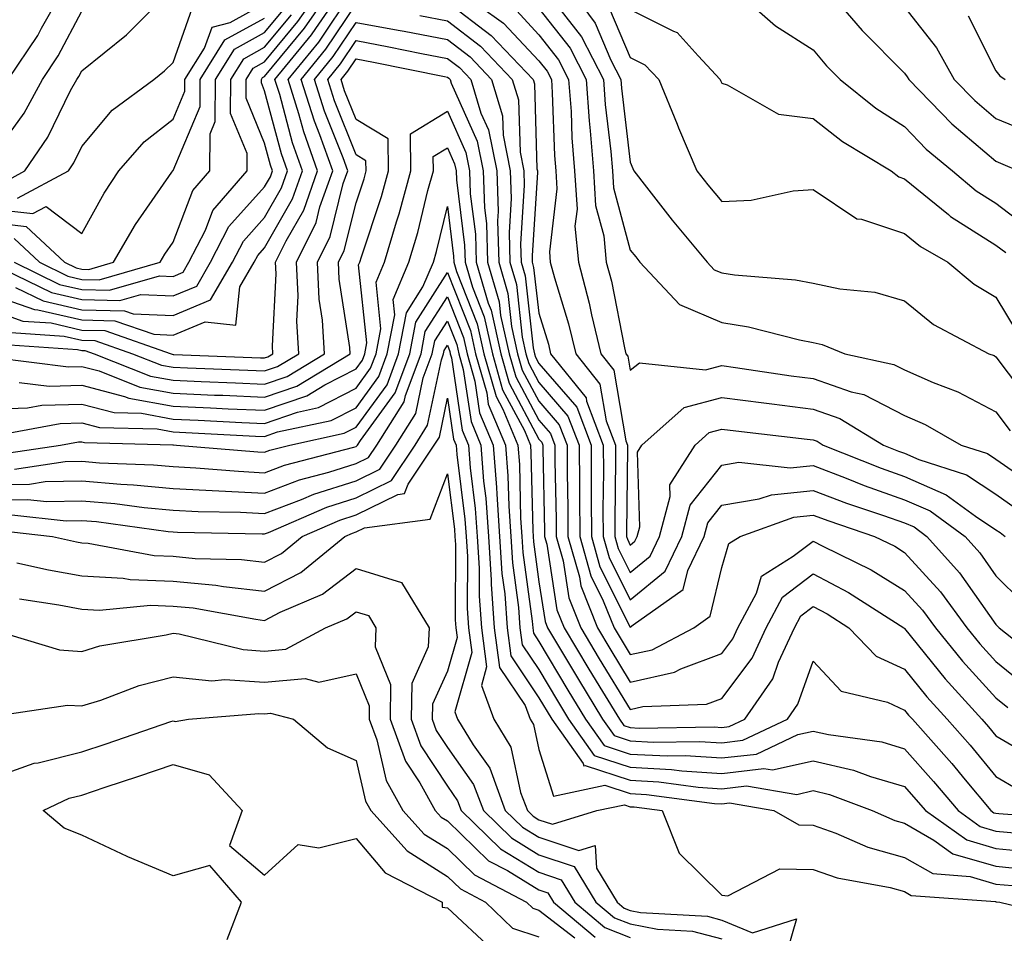
# Model space of a CAD drawing. Units: inches. Extents: x 1039763 to 1042403, y 7202858 to 7205498.
# Drawn here: x 1041231 to 1041339, y 7204958 to 7205058 of the extents above; entities that cross this region are included whole.
import ezdxf

# ---------------------------------------------------------------- set-up
doc = ezdxf.new("R2010")
doc.units = ezdxf.units.IN
doc.header["$MEASUREMENT"] = 0
doc.layers.add('Contour_10397202', color=7, linetype='Continuous', true_color=0x7c8741)

msp = doc.modelspace()

# ---------------------------------------------------------------- linework, layer by layer
at = {"layer": 'Contour_10397202'}
for points in [[(1041228.05, 7205028.44, 2956), (1041232.87, 7205026.74, 2956), (1041233.25, 7205026.72, 2956), (1041238.05, 7205025.61, 2956), (1041241.66, 7205025.53, 2956), (1041245.92, 7205024.05, 2956), (1041248.05, 7205023.95, 2956), (1041251.55, 7205025.42, 2956), (1041254.92, 7205025.05, 2956), (1041255.35, 7205029.22, 2956), (1041256.92, 7205031.92, 2956), (1041257.31, 7205032.66, 2956), (1041258.05, 7205033.5, 2956), (1041261.12, 7205038.85, 2956), (1041262.21, 7205041.92, 2956), (1041261.12, 7205044.99, 2956), (1041259.71, 7205050.26, 2956), (1041259.18, 7205051.92, 2956), (1041263.17, 7205056.8, 2956), (1041263.64, 7205057.51, 2956), (1041266.68, 7205061.92, 2956)], [(1041228.19, 7205031.78, 2958), (1041234.73, 7205028.6, 2958), (1041238.05, 7205027.84, 2958), (1041242.23, 7205027.74, 2958), (1041244.51, 7205028.38, 2958), (1041248.05, 7205028.23, 2958), (1041250.65, 7205029.32, 2958), (1041252.15, 7205031.92, 2958), (1041254.14, 7205035.83, 2958), (1041258.05, 7205040.16, 2958), (1041258.69, 7205041.28, 2958), (1041258.93, 7205041.92, 2958), (1041258.69, 7205042.56, 2958), (1041258.05, 7205044.95, 2958), (1041256.02, 7205049.89, 2958), (1041256.02, 7205051.92, 2958), (1041256.8, 7205053.17, 2958), (1041258.05, 7205053.85, 2958), (1041261.7, 7205058.27, 2958), (1041264.24, 7205061.92, 2958)], [(1041229.38, 7205040.59, 2964), (1041231.82, 7205041.92, 2964), (1041234.36, 7205045.61, 2964), (1041236.84, 7205050.71, 2964), (1041237.5, 7205051.92, 2964), (1041237.72, 7205052.25, 2964), (1041238.05, 7205052.88, 2964), (1041242.95, 7205056.82, 2964), (1041243.07, 7205056.9, 2964), (1041248.05, 7205061.9, 2964)], [(1041230, 7205051.92, 2966), (1041233.25, 7205056.72, 2966), (1041233.66, 7205057.53, 2966), (1041236.14, 7205061.92, 2966)], [(1041230.8, 7205029.17, 2957), (1041233.83, 7205027.7, 2957), (1041238.05, 7205026.72, 2957), (1041242.74, 7205026.61, 2957), (1041243.69, 7205026.28, 2957), (1041248.05, 7205026.08, 2957), (1041252.15, 7205027.82, 2957), (1041254.53, 7205031.92, 2957), (1041255.73, 7205034.24, 2957), (1041258.05, 7205036.82, 2957), (1041259.91, 7205040.06, 2957), (1041260.57, 7205041.92, 2957), (1041259.91, 7205043.78, 2957), (1041258.05, 7205050.69, 2957), (1041257.7, 7205051.57, 2957), (1041257.7, 7205051.92, 2957), (1041257.84, 7205052.13, 2957), (1041258.05, 7205052.25, 2957), (1041262.42, 7205057.55, 2957), (1041265.45, 7205061.92, 2957)], [(1041278.87, 7205061.92, 2956), (1041284.2, 7205058.07, 2956), (1041288.05, 7205053.97, 2956), (1041288.95, 7205052.82, 2956), (1041289.42, 7205051.92, 2956), (1041289.51, 7205050.46, 2956), (1041289.75, 7205043.62, 2956), (1041289.89, 7205041.92, 2956), (1041290.02, 7205039.95, 2956), (1041289.2, 7205033.07, 2956), (1041289.3, 7205031.92, 2956), (1041289.77, 7205030.2, 2956), (1041291.31, 7205025.18, 2956), (1041292.09, 7205021.92, 2956), (1041294.73, 7205018.6, 2956), (1041295.41, 7205014.56, 2956), (1041296.43, 7205011.92, 2956), (1041296.45, 7205010.32, 2956), (1041296.35, 7205003.62, 2956), (1041296.37, 7205001.92, 2956), (1041296.74, 7205000.61, 2956), (1041298.05, 7204997.97, 2956), (1041300.22, 7204999.75, 2956), (1041301.25, 7205001.92, 2956), (1041302.42, 7205006.3, 2956), (1041302.39, 7205007.58, 2956), (1041305.14, 7205011.92, 2956), (1041306.68, 7205013.29, 2956), (1041308.05, 7205013.66, 2956), (1041309.59, 7205013.46, 2956), (1041317.39, 7205012.58, 2956), (1041318.05, 7205012.49, 2956), (1041318.48, 7205012.35, 2956), (1041319.16, 7205011.92, 2956), (1041325.51, 7205009.38, 2956), (1041328.05, 7205008.48, 2956), (1041332.62, 7205006.49, 2956), (1041335.82, 7205004.15, 2956), (1041338.05, 7205002.66, 2956), (1041338.5, 7205002.37, 2956), (1041339.07, 7205001.92, 2956)], [(1041291.39, 7205061.92, 2960), (1041294.2, 7205058.07, 2960), (1041295.94, 7205054.03, 2960), (1041297.01, 7205051.92, 2960), (1041297.09, 7205050.96, 2960), (1041298.05, 7205042.86, 2960), (1041298.32, 7205042.19, 2960), (1041298.44, 7205041.92, 2960), (1041299.83, 7205040.14, 2960), (1041302.64, 7205036.51, 2960), (1041306.47, 7205031.92, 2960), (1041307.23, 7205031.1, 2960), (1041308.05, 7205030.75, 2960), (1041309.44, 7205030.53, 2960), (1041316.14, 7205030.01, 2960), (1041318.05, 7205029.63, 2960), (1041320.96, 7205029.01, 2960), (1041324.79, 7205028.66, 2960), (1041328.05, 7205027.7, 2960), (1041331.23, 7205025.1, 2960), (1041337.27, 7205021.92, 2960), (1041337.84, 7205021.71, 2960), (1041338.05, 7205021.59, 2960), (1041342.19, 7205016.06, 2960)], [(1041309.28, 7205061.92, 2963), (1041313.93, 7205057.8, 2963), (1041318.05, 7205055.16, 2963), (1041319.53, 7205053.4, 2963), (1041321, 7205051.92, 2963), (1041324.92, 7205048.8, 2963), (1041328.05, 7205046.78, 2963), (1041330.43, 7205044.3, 2963), (1041333.3, 7205041.92, 2963), (1041335.88, 7205039.75, 2963), (1041338.05, 7205038.38, 2963), (1041341.72, 7205035.59, 2963)], [(1041319.44, 7205061.92, 2964), (1041323.4, 7205057.27, 2964), (1041328.05, 7205052.6, 2964), (1041328.34, 7205052.21, 2964), (1041328.52, 7205051.92, 2964), (1041333.21, 7205047.08, 2964), (1041338.05, 7205042.97, 2964), (1041338.79, 7205042.66, 2964), (1041340.51, 7205041.92, 2964)], [(1041228.05, 7205026.74, 2955), (1041231.62, 7205025.49, 2955), (1041234.69, 7205025.28, 2955), (1041238.05, 7205024.5, 2955), (1041240.57, 7205024.44, 2955), (1041247.82, 7205021.92, 2955), (1041248.05, 7205021.84, 2955), (1041248.13, 7205021.84, 2955), (1041257.6, 7205021.47, 2955), (1041258.05, 7205021.45, 2955), (1041258.4, 7205021.57, 2955), (1041258.97, 7205021.92, 2955), (1041258.91, 7205022.78, 2955), (1041259.32, 7205030.65, 2955), (1041259.26, 7205031.92, 2955), (1041260.41, 7205034.28, 2955), (1041262.35, 7205037.62, 2955), (1041263.85, 7205041.92, 2955), (1041262.33, 7205046.2, 2955), (1041261.8, 7205048.17, 2955), (1041260.63, 7205051.92, 2955), (1041263.97, 7205056, 2955), (1041267.58, 7205061.45, 2955)], [(1041228.05, 7205037.78, 2962), (1041232.72, 7205037.25, 2962), (1041234.16, 7205038.03, 2962), (1041238.05, 7205035.08, 2962), (1041240.49, 7205039.48, 2962), (1041242.11, 7205041.92, 2962), (1041244.87, 7205045.1, 2962), (1041248.05, 7205047.58, 2962), (1041249.34, 7205050.63, 2962), (1041249.34, 7205051.92, 2962), (1041251.49, 7205055.36, 2962), (1041252.31, 7205057.66, 2962), (1041254.3, 7205058.17, 2962), (1041258.05, 7205060.24, 2962)], [(1041230.35, 7205024.22, 2954), (1041236.14, 7205023.83, 2954), (1041238.05, 7205023.38, 2954), (1041239.48, 7205023.35, 2954), (1041243.62, 7205021.92, 2954), (1041246.78, 7205020.65, 2954), (1041248.05, 7205020.44, 2954), (1041249.61, 7205020.36, 2954), (1041256.23, 7205020.1, 2954), (1041258.05, 7205020.03, 2954), (1041259.46, 7205020.51, 2954), (1041261.78, 7205021.92, 2954), (1041261.59, 7205025.46, 2954), (1041261.72, 7205028.25, 2954), (1041261.55, 7205031.92, 2954), (1041263.69, 7205036.28, 2954), (1041264.1, 7205037.97, 2954), (1041265.51, 7205041.92, 2954), (1041264.09, 7205045.88, 2954), (1041263.5, 7205047.37, 2954), (1041262.07, 7205051.92, 2954), (1041264.75, 7205055.22, 2954), (1041268.05, 7205060.16, 2954)], [(1041230.65, 7205034.52, 2960), (1041233.42, 7205031.92, 2960), (1041236.53, 7205030.4, 2960), (1041238.05, 7205030.05, 2960), (1041239.96, 7205030.01, 2960), (1041246.62, 7205031.92, 2960), (1041247.15, 7205032.82, 2960), (1041248.05, 7205034.11, 2960), (1041250.2, 7205039.77, 2960), (1041252.07, 7205041.92, 2960), (1041252.11, 7205045.98, 2960), (1041252.66, 7205047.31, 2960), (1041252.68, 7205051.92, 2960), (1041254.75, 7205055.22, 2960), (1041258.05, 7205057.06, 2960), (1041260.26, 7205059.71, 2960)], [(1041231.04, 7205038.93, 2963), (1041236.59, 7205041.92, 2963), (1041237.17, 7205042.8, 2963), (1041238.05, 7205044.58, 2963), (1041241.39, 7205048.58, 2963), (1041245.92, 7205051.92, 2963), (1041247.11, 7205052.86, 2963), (1041248.05, 7205053.78, 2963), (1041250.18, 7205059.79, 2963)], [(1041278.05, 7205060.38, 2955), (1041282.85, 7205056.72, 2955), (1041287.41, 7205051.92, 2955), (1041287.56, 7205051.43, 2955), (1041287.84, 7205042.13, 2955), (1041287.89, 7205041.92, 2955), (1041287.89, 7205041.76, 2955), (1041287.31, 7205032.66, 2955), (1041287.33, 7205031.92, 2955), (1041287.48, 7205031.35, 2955), (1041288.05, 7205026.35, 2955), (1041289.09, 7205022.96, 2955), (1041289.34, 7205021.92, 2955), (1041293.21, 7205017.08, 2955), (1041293.26, 7205016.71, 2955), (1041295.1, 7205011.92, 2955), (1041295.12, 7205008.99, 2955), (1041295.06, 7205004.91, 2955), (1041295.08, 7205001.92, 2955), (1041295.73, 7204999.6, 2955), (1041298.05, 7204994.99, 2955), (1041301.86, 7204998.11, 2955), (1041303.69, 7205001.92, 2955), (1041304.61, 7205005.36, 2955), (1041308.05, 7205009.73, 2955), (1041309.92, 7205010.05, 2955), (1041315.55, 7205009.42, 2955), (1041318.05, 7205009.67, 2955), (1041321.68, 7205008.29, 2955), (1041323.64, 7205007.51, 2955), (1041328.05, 7205005.94, 2955), (1041330.84, 7205004.71, 2955), (1041334.67, 7205001.92, 2955), (1041336.27, 7205000.14, 2955), (1041338.05, 7204997.62, 2955), (1041340.9, 7204994.77, 2955)], [(1041288.05, 7205059.69, 2958), (1041291.47, 7205055.34, 2958), (1041293.23, 7205051.92, 2958), (1041293.54, 7205047.41, 2958), (1041293.67, 7205046.3, 2958), (1041294.03, 7205041.92, 2958), (1041294.26, 7205038.13, 2958), (1041295.16, 7205034.81, 2958), (1041295.43, 7205031.92, 2958), (1041295.98, 7205029.85, 2958), (1041297.42, 7205022.55, 2958), (1041297.58, 7205021.92, 2958), (1041297.78, 7205021.65, 2958), (1041298.05, 7205020.1, 2958), (1041299.07, 7205020.9, 2958), (1041306.27, 7205020.14, 2958), (1041308.05, 7205020.61, 2958), (1041309.55, 7205020.42, 2958), (1041315.63, 7205019.5, 2958), (1041318.05, 7205019.21, 2958), (1041322.21, 7205017.76, 2958), (1041323.58, 7205017.45, 2958), (1041328.05, 7205015.16, 2958), (1041330.3, 7205014.17, 2958), (1041334.24, 7205011.92, 2958), (1041337.11, 7205010.98, 2958), (1041338.05, 7205010.38, 2958), (1041343.03, 7205006.9, 2958)], [(1041328.05, 7205059.85, 2965), (1041331.53, 7205055.4, 2965), (1041333.48, 7205051.92, 2965), (1041335.75, 7205049.62, 2965), (1041338.05, 7205047.64, 2965), (1041342.11, 7205045.98, 2965)], [(1041228.05, 7205043.13, 2965), (1041231.74, 7205048.23, 2965), (1041233.75, 7205051.92, 2965), (1041235.47, 7205054.5, 2965), (1041238.05, 7205059.4, 2965)], [(1041228.05, 7205036.3, 2961), (1041231.98, 7205035.85, 2961), (1041236.17, 7205031.92, 2961), (1041237.44, 7205031.31, 2961), (1041238.05, 7205031.16, 2961), (1041238.83, 7205031.14, 2961), (1041241.53, 7205031.92, 2961), (1041243.93, 7205036.04, 2961), (1041247.91, 7205041.78, 2961), (1041248.01, 7205041.92, 2961), (1041248.05, 7205041.96, 2961), (1041251, 7205048.97, 2961), (1041251, 7205051.92, 2961), (1041253.71, 7205056.26, 2961), (1041258.05, 7205058.64, 2961)], [(1041230.67, 7205031.92, 2959), (1041235.63, 7205029.5, 2959), (1041238.05, 7205028.95, 2959), (1041241.1, 7205028.87, 2959), (1041246.57, 7205030.44, 2959), (1041248.05, 7205030.38, 2959), (1041249.14, 7205030.83, 2959), (1041249.77, 7205031.92, 2959), (1041251.57, 7205035.44, 2959), (1041252.39, 7205037.58, 2959), (1041256.14, 7205041.92, 2959), (1041256.16, 7205043.81, 2959), (1041254.34, 7205048.21, 2959), (1041254.36, 7205051.92, 2959), (1041255.78, 7205054.19, 2959), (1041258.05, 7205055.46, 2959), (1041260.98, 7205058.99, 2959)], [(1041275.04, 7205058.91, 2954), (1041278.05, 7205058.33, 2954), (1041281.68, 7205055.55, 2954), (1041285.14, 7205051.92, 2954), (1041285.82, 7205049.69, 2954), (1041286, 7205043.97, 2954), (1041286.41, 7205041.92, 2954), (1041286.45, 7205040.32, 2954), (1041286.04, 7205033.93, 2954), (1041286.1, 7205031.92, 2954), (1041286.55, 7205030.42, 2954), (1041287.42, 7205022.55, 2954), (1041287.56, 7205021.92, 2954), (1041287.68, 7205021.55, 2954), (1041288.05, 7205020.83, 2954), (1041292.19, 7205016.06, 2954), (1041293.77, 7205011.92, 2954), (1041293.79, 7205007.66, 2954), (1041293.79, 7205006.18, 2954), (1041293.81, 7205001.92, 2954), (1041294.73, 7204998.6, 2954), (1041298.05, 7204991.98, 2954), (1041298.38, 7204992.25, 2954), (1041303.85, 7204996.12, 2954), (1041304.34, 7204998.21, 2954), (1041306.14, 7205001.92, 2954), (1041306.55, 7205003.42, 2954), (1041308.05, 7205005.34, 2954), (1041312.15, 7205006.02, 2954), (1041313.48, 7205006.49, 2954), (1041318.05, 7205006.96, 2954), (1041321.7, 7205005.57, 2954), (1041325.76, 7205004.21, 2954), (1041328.05, 7205003.4, 2954), (1041329.09, 7205002.96, 2954), (1041330.47, 7205001.92, 2954), (1041334.07, 7204997.94, 2954), (1041338.05, 7204992.27, 2954), (1041338.4, 7204991.92, 2954), (1041343.79, 7204987.66, 2954)], [(1041285.59, 7205059.46, 2957), (1041288.05, 7205056.82, 2957), (1041290.2, 7205054.07, 2957), (1041291.31, 7205051.92, 2957), (1041291.57, 7205048.4, 2957), (1041291.66, 7205045.53, 2957), (1041291.96, 7205041.92, 2957), (1041292.23, 7205037.74, 2957), (1041292, 7205035.87, 2957), (1041292.37, 7205031.92, 2957), (1041293.56, 7205027.43, 2957), (1041293.81, 7205026.16, 2957), (1041294.83, 7205021.92, 2957), (1041296.25, 7205020.12, 2957), (1041297.58, 7205012.39, 2957), (1041297.76, 7205011.92, 2957), (1041297.76, 7205011.63, 2957), (1041297.64, 7205002.33, 2957), (1041297.64, 7205001.92, 2957), (1041297.74, 7205001.61, 2957), (1041298.05, 7205000.98, 2957), (1041298.56, 7205001.41, 2957), (1041298.81, 7205001.92, 2957), (1041299.1, 7205002.97, 2957), (1041298.83, 7205011.14, 2957), (1041299.32, 7205011.92, 2957), (1041303.93, 7205016.04, 2957), (1041308.05, 7205017.13, 2957), (1041312.66, 7205016.53, 2957), (1041313.54, 7205016.43, 2957), (1041318.05, 7205015.85, 2957), (1041320.96, 7205014.83, 2957), (1041325.75, 7205011.92, 2957), (1041327.39, 7205011.26, 2957), (1041328.05, 7205011.02, 2957), (1041329.63, 7205010.34, 2957), (1041334.81, 7205008.68, 2957), (1041338.05, 7205006.53, 2957), (1041340.76, 7205004.63, 2957)], [(1041290.35, 7205059.62, 2959), (1041292.72, 7205056.59, 2959), (1041295.12, 7205051.92, 2959), (1041295.32, 7205049.19, 2959), (1041295.92, 7205044.05, 2959), (1041296.1, 7205041.92, 2959), (1041296.21, 7205040.08, 2959), (1041298.05, 7205033.25, 2959), (1041298.64, 7205032.51, 2959), (1041299.1, 7205031.92, 2959), (1041303.42, 7205027.29, 2959), (1041308.05, 7205025.32, 2959), (1041310.98, 7205024.85, 2959), (1041316.55, 7205023.42, 2959), (1041318.05, 7205023.13, 2959), (1041319.05, 7205022.92, 2959), (1041321.51, 7205021.92, 2959), (1041326.88, 7205020.75, 2959), (1041328.05, 7205020.14, 2959), (1041331.19, 7205018.78, 2959), (1041333.87, 7205017.74, 2959), (1041338.05, 7205015.55, 2959), (1041339.59, 7205013.46, 2959)], [(1041295.78, 7205059.65, 2961), (1041298.05, 7205054.34, 2961), (1041299.65, 7205053.52, 2961), (1041301.16, 7205051.92, 2961), (1041303.17, 7205047.04, 2961), (1041303.34, 7205046.63, 2961), (1041305.34, 7205041.92, 2961), (1041306.53, 7205040.4, 2961), (1041308.05, 7205038.58, 2961), (1041311.27, 7205038.7, 2961), (1041315.88, 7205039.75, 2961), (1041318.05, 7205039.87, 2961), (1041322.82, 7205036.69, 2961), (1041323.34, 7205036.63, 2961), (1041328.05, 7205035.08, 2961), (1041329.79, 7205033.66, 2961), (1041332.8, 7205031.92, 2961), (1041335.65, 7205029.52, 2961), (1041338.05, 7205028.11, 2961), (1041340.35, 7205024.22, 2961)], [(1041298.05, 7205059.58, 2962), (1041302.78, 7205057.19, 2962), (1041303.19, 7205057.06, 2962), (1041305.47, 7205054.5, 2962), (1041307.87, 7205051.92, 2962), (1041307.93, 7205051.8, 2962), (1041308.05, 7205051.51, 2962), (1041308.64, 7205051.33, 2962), (1041314.26, 7205048.13, 2962), (1041318.05, 7205047.66, 2962), (1041321.27, 7205045.14, 2962), (1041326.59, 7205041.92, 2962), (1041327.41, 7205041.28, 2962), (1041328.05, 7205041.06, 2962), (1041332.84, 7205037.13, 2962), (1041333.07, 7205036.94, 2962), (1041338.05, 7205033.81, 2962), (1041339.12, 7205032.99, 2962)], [(1041335.02, 7205058.89, 2966), (1041338.05, 7205052.86, 2966), (1041338.46, 7205052.33, 2966), (1041339.07, 7205051.92, 2966)], [(1041229.1, 7205022.97, 2953), (1041237.58, 7205022.39, 2953), (1041238.05, 7205022.27, 2953), (1041238.4, 7205022.27, 2953), (1041239.4, 7205021.92, 2953), (1041245.59, 7205019.46, 2953), (1041248.05, 7205019.01, 2953), (1041251.1, 7205018.87, 2953), (1041254.87, 7205018.74, 2953), (1041258.05, 7205018.58, 2953), (1041260.53, 7205019.44, 2953), (1041264.61, 7205021.92, 2953), (1041264.4, 7205025.57, 2953), (1041264.03, 7205027.9, 2953), (1041263.83, 7205031.92, 2953), (1041265.22, 7205034.75, 2953), (1041266.66, 7205040.53, 2953), (1041267.15, 7205041.92, 2953), (1041266.64, 7205043.33, 2953), (1041264.59, 7205048.46, 2953), (1041263.52, 7205051.92, 2953), (1041265.55, 7205054.42, 2953), (1041268.05, 7205058.17, 2953), (1041272.66, 7205057.31, 2953), (1041273.32, 7205057.19, 2953), (1041278.05, 7205056.28, 2953), (1041280.53, 7205054.4, 2953), (1041282.87, 7205051.92, 2953), (1041284.09, 7205047.96, 2953), (1041284.14, 7205045.83, 2953), (1041284.92, 7205041.92, 2953), (1041285.02, 7205038.89, 2953), (1041284.79, 7205035.18, 2953), (1041284.89, 7205031.92, 2953), (1041285.61, 7205029.48, 2953), (1041286.23, 7205023.74, 2953), (1041286.64, 7205021.92, 2953), (1041286.96, 7205020.83, 2953), (1041288.05, 7205018.78, 2953), (1041291.23, 7205015.1, 2953), (1041292.46, 7205011.92, 2953), (1041292.48, 7205007.49, 2953), (1041292.5, 7205006.37, 2953), (1041292.52, 7205001.92, 2953), (1041293.73, 7204997.6, 2953), (1041295.1, 7204994.87, 2953), (1041296.27, 7204991.92, 2953), (1041296.94, 7204990.81, 2953), (1041298.05, 7204988.99, 2953), (1041300.45, 7204989.52, 2953), (1041305, 7204991.92, 2953), (1041306.78, 7204993.19, 2953), (1041308.05, 7204998.54, 2953), (1041308.83, 7205001.14, 2953), (1041310.08, 7205001.92, 2953), (1041315.94, 7205004.03, 2953), (1041318.05, 7205004.24, 2953), (1041319.75, 7205003.62, 2953), (1041324.77, 7205001.92, 2953), (1041326.98, 7205000.85, 2953), (1041328.05, 7205000.18, 2953), (1041331.98, 7204995.85, 2953), (1041334.85, 7204991.92, 2953), (1041336.29, 7204990.16, 2953), (1041338.05, 7204988.23, 2953), (1041341.53, 7204985.4, 2953)], [(1041228.48, 7205021.49, 2952), (1041236.6, 7205020.47, 2952), (1041238.05, 7205020.53, 2952), (1041239.94, 7205020.03, 2952), (1041244.4, 7205018.27, 2952), (1041248.05, 7205017.6, 2952), (1041252.58, 7205017.39, 2952), (1041253.5, 7205017.37, 2952), (1041258.05, 7205017.15, 2952), (1041261.59, 7205018.38, 2952), (1041267.42, 7205021.92, 2952), (1041267.39, 7205022.58, 2952), (1041266.21, 7205030.08, 2952), (1041266.12, 7205031.92, 2952), (1041266.76, 7205033.21, 2952), (1041268.05, 7205038.42, 2952), (1041268.93, 7205041.04, 2952), (1041269.16, 7205041.92, 2952), (1041269.14, 7205043.01, 2952), (1041268.05, 7205043.68, 2952), (1041265.71, 7205049.58, 2952), (1041264.96, 7205051.92, 2952), (1041266.35, 7205053.62, 2952), (1041268.05, 7205056.18, 2952), (1041271.64, 7205055.51, 2952), (1041275.2, 7205054.77, 2952), (1041278.05, 7205054.22, 2952), (1041279.36, 7205053.23, 2952), (1041280.61, 7205051.92, 2952), (1041281.72, 7205048.25, 2952), (1041282.54, 7205046.41, 2952), (1041283.44, 7205041.92, 2952), (1041283.6, 7205037.47, 2952), (1041283.52, 7205036.45, 2952), (1041283.66, 7205031.92, 2952), (1041284.65, 7205028.52, 2952), (1041285.06, 7205024.91, 2952), (1041285.73, 7205021.92, 2952), (1041286.23, 7205020.1, 2952), (1041288.05, 7205016.71, 2952), (1041290.28, 7205014.15, 2952), (1041291.14, 7205011.92, 2952), (1041291.14, 7205008.83, 2952), (1041291.23, 7205005.1, 2952), (1041291.23, 7205001.92, 2952), (1041292.48, 7204997.49, 2952), (1041292.64, 7204996.51, 2952), (1041294.46, 7204991.92, 2952), (1041295.8, 7204989.67, 2952), (1041298.05, 7204985.98, 2952), (1041302.89, 7204987.08, 2952), (1041303.58, 7204987.45, 2952), (1041308.05, 7204989.11, 2952), (1041309.26, 7204990.71, 2952), (1041309.83, 7204991.92, 2952), (1041311.84, 7204995.71, 2952), (1041312.41, 7204997.56, 2952), (1041315.88, 7204999.75, 2952), (1041318.05, 7205001.41, 2952), (1041319.1, 7205000.87, 2952), (1041324.4, 7204998.27, 2952), (1041328.05, 7204996.02, 2952), (1041330, 7204993.87, 2952), (1041331.43, 7204991.92, 2952), (1041334.4, 7204988.27, 2952), (1041338.05, 7204984.26, 2952), (1041339.34, 7204983.21, 2952)], [(1041231.19, 7205018.78, 2951), (1041234.5, 7205018.37, 2951), (1041238.05, 7205018.46, 2951), (1041242.72, 7205017.25, 2951), (1041243.19, 7205017.06, 2951), (1041248.05, 7205016.18, 2951), (1041252.13, 7205016, 2951), (1041254.07, 7205015.9, 2951), (1041258.05, 7205015.73, 2951), (1041262.66, 7205017.31, 2951), (1041264.65, 7205018.52, 2951), (1041268.05, 7205020.26, 2951), (1041268.75, 7205021.22, 2951), (1041269.01, 7205021.92, 2951), (1041269.24, 7205023.11, 2951), (1041268.34, 7205031.63, 2951), (1041268.48, 7205031.92, 2951), (1041268.66, 7205032.53, 2951), (1041270.84, 7205039.13, 2951), (1041271.6, 7205041.92, 2951), (1041271.57, 7205045.44, 2951), (1041268.05, 7205047.55, 2951), (1041266.8, 7205050.67, 2951), (1041266.41, 7205051.92, 2951), (1041267.15, 7205052.82, 2951), (1041268.05, 7205054.19, 2951), (1041269.96, 7205053.83, 2951), (1041277.72, 7205052.25, 2951), (1041278.05, 7205052.17, 2951), (1041278.21, 7205052.08, 2951), (1041278.34, 7205051.92, 2951), (1041278.46, 7205051.51, 2951), (1041281.31, 7205045.18, 2951), (1041281.96, 7205041.92, 2951), (1041282.09, 7205037.88, 2951), (1041282.31, 7205036.18, 2951), (1041282.42, 7205031.92, 2951), (1041283.71, 7205027.58, 2951), (1041283.87, 7205026.1, 2951), (1041284.81, 7205021.92, 2951), (1041285.53, 7205019.4, 2951), (1041288.05, 7205014.65, 2951), (1041289.32, 7205013.19, 2951), (1041289.81, 7205011.92, 2951), (1041289.81, 7205010.16, 2951), (1041289.94, 7205003.81, 2951), (1041289.96, 7205001.92, 2951), (1041290.71, 7204999.26, 2951), (1041291.33, 7204995.2, 2951), (1041292.64, 7204991.92, 2951), (1041294.65, 7204988.52, 2951), (1041298.05, 7204982.99, 2951), (1041299.44, 7204983.31, 2951), (1041306.39, 7204983.58, 2951), (1041308.05, 7204984.19, 2951), (1041311.37, 7204988.6, 2951), (1041312.91, 7204991.92, 2951), (1041314.71, 7204995.26, 2951), (1041318.05, 7204997.84, 2951), (1041321.92, 7204995.79, 2951), (1041327.97, 7204991.92, 2951), (1041328.01, 7204991.88, 2951), (1041328.05, 7204991.86, 2951), (1041332.48, 7204986.35, 2951), (1041336.51, 7204981.92, 2951), (1041337.23, 7204981.1, 2951), (1041338.05, 7204980.1, 2951), (1041342.42, 7204977.55, 2951)], [(1041228.05, 7205015.85, 2950), (1041232.13, 7205016, 2950), (1041233.67, 7205016.3, 2950), (1041238.05, 7205016.41, 2950), (1041241.6, 7205015.47, 2950), (1041244.57, 7205015.4, 2950), (1041248.05, 7205014.77, 2950), (1041250.78, 7205014.65, 2950), (1041255.57, 7205014.4, 2950), (1041258.05, 7205014.28, 2950), (1041261.66, 7205015.53, 2950), (1041263.95, 7205016.02, 2950), (1041268.05, 7205018.13, 2950), (1041269.65, 7205020.32, 2950), (1041270.24, 7205021.92, 2950), (1041270.76, 7205024.63, 2950), (1041270.24, 7205029.73, 2950), (1041271.16, 7205031.92, 2950), (1041272.48, 7205036.35, 2950), (1041272.76, 7205037.21, 2950), (1041274.05, 7205041.92, 2950), (1041274.01, 7205045.96, 2950), (1041278.05, 7205048.44, 2950), (1041280.06, 7205043.93, 2950), (1041280.47, 7205041.92, 2950), (1041280.55, 7205039.42, 2950), (1041281.12, 7205034.99, 2950), (1041281.21, 7205031.92, 2950), (1041282.52, 7205027.45, 2950), (1041282.82, 7205026.69, 2950), (1041283.89, 7205021.92, 2950), (1041284.81, 7205018.68, 2950), (1041288.05, 7205012.58, 2950), (1041288.36, 7205012.23, 2950), (1041288.48, 7205011.92, 2950), (1041288.48, 7205011.49, 2950), (1041288.67, 7205002.55, 2950), (1041288.67, 7205001.92, 2950), (1041288.91, 7205001.06, 2950), (1041290.02, 7204993.89, 2950), (1041290.82, 7204991.92, 2950), (1041293.52, 7204987.39, 2950), (1041295, 7204984.97, 2950), (1041296.86, 7204981.92, 2950), (1041297.35, 7204981.22, 2950), (1041298.05, 7204981, 2950), (1041299.03, 7204980.94, 2950), (1041307.21, 7204981.08, 2950), (1041308.05, 7204981.02, 2950), (1041308.85, 7204981.12, 2950), (1041310.57, 7204981.92, 2950), (1041313.64, 7204986.33, 2950), (1041314.28, 7204988.15, 2950), (1041316.02, 7204991.92, 2950), (1041316.72, 7204993.25, 2950), (1041318.05, 7204994.26, 2950), (1041319.57, 7204993.44, 2950), (1041321.96, 7204991.92, 2950), (1041324.94, 7204988.81, 2950), (1041328.05, 7204987.39, 2950), (1041330.49, 7204984.36, 2950), (1041332.7, 7204981.92, 2950), (1041335.22, 7204979.09, 2950), (1041338.05, 7204975.67, 2950), (1041340.41, 7204974.28, 2950)], [(1041229.2, 7205013.07, 2949), (1041235.69, 7205014.28, 2949), (1041238.05, 7205014.36, 2949), (1041239.98, 7205013.85, 2949), (1041246.29, 7205013.68, 2949), (1041248.05, 7205013.35, 2949), (1041249.42, 7205013.29, 2949), (1041257.07, 7205012.9, 2949), (1041258.05, 7205012.86, 2949), (1041259.48, 7205013.35, 2949), (1041265.35, 7205014.62, 2949), (1041268.05, 7205016, 2949), (1041270.55, 7205019.42, 2949), (1041271.47, 7205021.92, 2949), (1041272.29, 7205026.16, 2949), (1041272.11, 7205027.86, 2949), (1041273.83, 7205031.92, 2949), (1041274.81, 7205035.16, 2949), (1041275.92, 7205039.79, 2949), (1041276.51, 7205041.92, 2949), (1041276.49, 7205043.48, 2949), (1041278.05, 7205044.44, 2949), (1041278.83, 7205042.7, 2949), (1041278.99, 7205041.92, 2949), (1041279.03, 7205040.94, 2949), (1041279.92, 7205033.8, 2949), (1041279.98, 7205031.92, 2949), (1041280.78, 7205029.19, 2949), (1041282.07, 7205025.94, 2949), (1041282.97, 7205021.92, 2949), (1041284.09, 7205017.96, 2949), (1041286.47, 7205013.5, 2949), (1041287.13, 7205011.92, 2949), (1041287.19, 7205011.06, 2949), (1041287.39, 7205002.58, 2949), (1041287.42, 7205001.92, 2949), (1041287.46, 7205001.33, 2949), (1041288.05, 7204996.96, 2949), (1041288.73, 7204992.6, 2949), (1041288.99, 7204991.92, 2949), (1041292.39, 7204986.26, 2949), (1041295, 7204981.92, 2949), (1041296.27, 7204980.14, 2949), (1041298.05, 7204979.56, 2949), (1041300.55, 7204979.42, 2949), (1041305.63, 7204979.5, 2949), (1041308.05, 7204979.34, 2949), (1041310.35, 7204979.62, 2949), (1041315.24, 7204981.92, 2949), (1041316.39, 7204983.58, 2949), (1041318.05, 7204988.27, 2949), (1041321.12, 7204984.99, 2949), (1041326.19, 7204983.78, 2949), (1041328.05, 7204982.92, 2949), (1041328.5, 7204982.37, 2949), (1041328.91, 7204981.92, 2949), (1041333.21, 7204977.08, 2949), (1041334.67, 7204975.3, 2949), (1041337.5, 7204971.92, 2949), (1041337.82, 7204971.69, 2949), (1041338.05, 7204971.63, 2949), (1041338.38, 7204971.59, 2949), (1041347.07, 7204970.94, 2949)], [(1041229.05, 7205010.92, 2948), (1041235.73, 7205011.92, 2948), (1041237.68, 7205012.29, 2948), (1041238.05, 7205012.29, 2948), (1041238.34, 7205012.21, 2948), (1041248.03, 7205011.94, 2948), (1041248.07, 7205011.94, 2948), (1041248.42, 7205011.92, 2948), (1041257.31, 7205011.18, 2948), (1041258.05, 7205011.14, 2948), (1041258.62, 7205011.35, 2948), (1041260.8, 7205011.92, 2948), (1041266.76, 7205013.21, 2948), (1041268.05, 7205013.87, 2948), (1041271.45, 7205018.52, 2948), (1041272.7, 7205021.92, 2948), (1041273.58, 7205026.39, 2948), (1041275.37, 7205029.24, 2948), (1041276.51, 7205031.92, 2948), (1041276.86, 7205033.11, 2948), (1041278.05, 7205038.01, 2948), (1041278.73, 7205032.6, 2948), (1041278.75, 7205031.92, 2948), (1041279.05, 7205030.92, 2948), (1041281.31, 7205025.18, 2948), (1041282.05, 7205021.92, 2948), (1041283.38, 7205017.25, 2948), (1041284.12, 7205015.85, 2948), (1041285.76, 7205011.92, 2948), (1041285.94, 7205009.81, 2948), (1041286.06, 7205003.91, 2948), (1041286.19, 7205001.92, 2948), (1041286.31, 7205000.18, 2948), (1041287.33, 7204992.64, 2948), (1041287.39, 7204991.92, 2948), (1041287.46, 7204991.33, 2948), (1041288.05, 7204990.44, 2948), (1041291.23, 7204985.1, 2948), (1041293.17, 7204981.92, 2948), (1041295.18, 7204979.05, 2948), (1041298.05, 7204978.11, 2948), (1041302.07, 7204977.9, 2948), (1041304.07, 7204977.94, 2948), (1041308.05, 7204977.68, 2948), (1041311.86, 7204978.11, 2948), (1041316.39, 7204980.26, 2948), (1041318.05, 7204980.63, 2948), (1041319.73, 7204980.24, 2948), (1041325.57, 7204979.44, 2948), (1041328.05, 7204978.7, 2948), (1041331.23, 7204975.1, 2948), (1041333.91, 7204971.92, 2948), (1041336.33, 7204970.2, 2948), (1041338.05, 7204969.69, 2948), (1041340.51, 7204969.46, 2948)], [(1041230.69, 7205009.28, 2947), (1041236.25, 7205010.12, 2947), (1041238.05, 7205010.16, 2947), (1041239.98, 7205009.99, 2947), (1041245.9, 7205009.77, 2947), (1041248.05, 7205009.56, 2947), (1041250.53, 7205009.44, 2947), (1041255.18, 7205009.05, 2947), (1041258.05, 7205008.89, 2947), (1041260.24, 7205009.73, 2947), (1041267.82, 7205011.69, 2947), (1041268.05, 7205011.76, 2947), (1041268.15, 7205011.82, 2947), (1041268.23, 7205011.92, 2947), (1041268.54, 7205012.41, 2947), (1041272.35, 7205017.62, 2947), (1041273.93, 7205021.92, 2947), (1041274.59, 7205025.38, 2947), (1041278.05, 7205030.79, 2947), (1041280.57, 7205024.44, 2947), (1041281.12, 7205021.92, 2947), (1041282.35, 7205017.62, 2947), (1041282.52, 7205016.39, 2947), (1041284.42, 7205011.92, 2947), (1041284.67, 7205008.54, 2947), (1041284.75, 7205005.22, 2947), (1041284.98, 7205001.92, 2947), (1041285.16, 7204999.03, 2947), (1041285.82, 7204994.15, 2947), (1041285.98, 7204991.92, 2947), (1041286.21, 7204990.08, 2947), (1041288.05, 7204987.35, 2947), (1041290.08, 7204983.95, 2947), (1041291.31, 7204981.92, 2947), (1041294.1, 7204977.97, 2947), (1041298.05, 7204976.67, 2947), (1041302.56, 7204976.43, 2947), (1041303.69, 7204976.28, 2947), (1041308.05, 7204976, 2947), (1041312.66, 7204976.53, 2947), (1041313.6, 7204976.37, 2947), (1041318.05, 7204977.37, 2947), (1041322.48, 7204976.35, 2947), (1041324.32, 7204975.65, 2947), (1041328.05, 7204974.56, 2947), (1041329.28, 7204973.15, 2947), (1041330.34, 7204971.92, 2947), (1041334.85, 7204968.72, 2947), (1041338.05, 7204967.76, 2947), (1041342.62, 7204967.35, 2947)], [(1041228.05, 7205007.58, 2946), (1041232.33, 7205007.64, 2946), (1041234.05, 7205007.92, 2946), (1041238.05, 7205007.99, 2946), (1041242.33, 7205007.64, 2946), (1041243.71, 7205007.58, 2946), (1041248.05, 7205007.17, 2946), (1041258.05, 7205006.67, 2946), (1041261.86, 7205008.11, 2946), (1041265.08, 7205008.95, 2946), (1041268.05, 7205009.89, 2946), (1041269.42, 7205010.55, 2946), (1041270.32, 7205011.92, 2946), (1041273.32, 7205016.65, 2946), (1041273.46, 7205017.33, 2946), (1041275.16, 7205021.92, 2946), (1041275.63, 7205024.34, 2946), (1041278.05, 7205028.13, 2946), (1041279.81, 7205023.68, 2946), (1041280.2, 7205021.92, 2946), (1041281.06, 7205018.91, 2946), (1041281.57, 7205015.44, 2946), (1041283.05, 7205011.92, 2946), (1041283.42, 7205007.29, 2946), (1041283.44, 7205006.53, 2946), (1041283.75, 7205001.92, 2946), (1041284.01, 7204997.88, 2946), (1041284.32, 7204995.65, 2946), (1041284.57, 7204991.92, 2946), (1041284.98, 7204988.85, 2946), (1041288.05, 7204984.26, 2946), (1041289.46, 7204981.92, 2946), (1041292.89, 7204977.08, 2946), (1041292.97, 7204976.84, 2946), (1041293.11, 7204976.86, 2946), (1041298.05, 7204975.24, 2946), (1041301.19, 7204975.06, 2946), (1041305.47, 7204974.5, 2946), (1041308.05, 7204974.32, 2946), (1041310.76, 7204974.63, 2946), (1041316.27, 7204973.7, 2946), (1041318.05, 7204974.11, 2946), (1041319.83, 7204973.7, 2946), (1041324.51, 7204971.92, 2946), (1041326.98, 7204970.85, 2946), (1041328.05, 7204970.55, 2946), (1041331.27, 7204968.7, 2946), (1041333.34, 7204967.21, 2946), (1041338.05, 7204965.83, 2946), (1041341.62, 7204965.49, 2946)], [(1041228.05, 7205005.9, 2945), (1041232.11, 7205005.98, 2945), (1041234.22, 7205005.75, 2945), (1041238.05, 7205005.83, 2945), (1041241.66, 7205005.53, 2945), (1041244.89, 7205005.08, 2945), (1041248.05, 7205004.79, 2945), (1041250.78, 7205004.65, 2945), (1041255.41, 7205004.56, 2945), (1041258.05, 7205004.42, 2945), (1041262.09, 7205005.96, 2945), (1041263.42, 7205006.55, 2945), (1041268.05, 7205008.01, 2945), (1041270.67, 7205009.3, 2945), (1041272.42, 7205011.92, 2945), (1041274.59, 7205015.38, 2945), (1041275.41, 7205019.28, 2945), (1041276.39, 7205021.92, 2945), (1041276.66, 7205023.31, 2945), (1041278.05, 7205025.49, 2945), (1041279.07, 7205022.94, 2945), (1041279.28, 7205021.92, 2945), (1041279.77, 7205020.2, 2945), (1041280.63, 7205014.5, 2945), (1041281.7, 7205011.92, 2945), (1041282.01, 7205007.96, 2945), (1041282.25, 7205006.12, 2945), (1041282.54, 7205001.92, 2945), (1041282.84, 7204997.13, 2945), (1041282.84, 7204996.71, 2945), (1041283.17, 7204991.92, 2945), (1041283.73, 7204987.6, 2945), (1041286.55, 7204983.42, 2945), (1041287.11, 7204981.92, 2945), (1041287.46, 7204981.33, 2945), (1041288.05, 7204978.62, 2945), (1041289.65, 7204973.52, 2945), (1041295.26, 7204974.71, 2945), (1041298.05, 7204973.8, 2945), (1041299.83, 7204973.7, 2945), (1041307.27, 7204972.7, 2945), (1041308.05, 7204972.66, 2945), (1041308.89, 7204972.76, 2945), (1041313.75, 7204971.92, 2945), (1041316.49, 7204970.36, 2945), (1041318.05, 7204970.32, 2945), (1041320.53, 7204969.44, 2945), (1041324.05, 7204967.92, 2945), (1041328.05, 7204966.8, 2945), (1041331.16, 7204965.03, 2945), (1041335.24, 7204964.73, 2945), (1041338.05, 7204963.89, 2945), (1041339.87, 7204963.74, 2945)], [(1041230.41, 7205004.28, 2944), (1041236.33, 7205003.64, 2944), (1041238.05, 7205003.68, 2944), (1041239.67, 7205003.54, 2944), (1041247.5, 7205002.47, 2944), (1041248.05, 7205002.41, 2944), (1041248.52, 7205002.39, 2944), (1041257.78, 7205002.19, 2944), (1041258.05, 7205002.19, 2944), (1041258.48, 7205002.35, 2944), (1041264.85, 7205005.12, 2944), (1041268.05, 7205006.14, 2944), (1041271.94, 7205008.03, 2944), (1041274.51, 7205011.92, 2944), (1041275.88, 7205014.09, 2944), (1041277.39, 7205021.26, 2944), (1041277.62, 7205021.92, 2944), (1041277.7, 7205022.27, 2944), (1041278.05, 7205022.84, 2944), (1041278.3, 7205022.17, 2944), (1041278.36, 7205021.92, 2944), (1041278.5, 7205021.47, 2944), (1041279.67, 7205013.54, 2944), (1041280.34, 7205011.92, 2944), (1041280.53, 7205009.44, 2944), (1041281.1, 7205004.97, 2944), (1041281.31, 7205001.92, 2944), (1041281.53, 7204998.44, 2944), (1041281.53, 7204995.4, 2944), (1041281.78, 7204991.92, 2944), (1041282.33, 7204987.64, 2944), (1041281.76, 7204985.63, 2944), (1041283.13, 7204981.92, 2944), (1041284.98, 7204978.85, 2944), (1041286.06, 7204973.91, 2944), (1041286.8, 7204971.92, 2944), (1041287.42, 7204971.3, 2944), (1041288.05, 7204970.92, 2944), (1041289.53, 7204970.44, 2944), (1041294.38, 7204971.92, 2944), (1041297.41, 7204972.56, 2944), (1041298.05, 7204972.35, 2944), (1041298.46, 7204972.33, 2944), (1041301.55, 7204971.92, 2944), (1041303.38, 7204967.25, 2944), (1041308.05, 7204962.66, 2944), (1041308.73, 7204962.6, 2944), (1041314.42, 7204965.55, 2944), (1041318.05, 7204965.47, 2944), (1041320.69, 7204964.56, 2944), (1041326.47, 7204963.5, 2944), (1041328.05, 7204963.07, 2944), (1041328.77, 7204962.64, 2944), (1041337.99, 7204961.98, 2944), (1041338.05, 7204961.96, 2944), (1041338.09, 7204961.96, 2944), (1041338.46, 7204961.92, 2944), (1041346.16, 7204960.03, 2944)], [(1041228.73, 7205002.6, 2943), (1041234.85, 7205001.92, 2943), (1041237.46, 7205001.33, 2943), (1041238.05, 7205001.24, 2943), (1041238.77, 7205001.2, 2943), (1041245.96, 7204999.83, 2943), (1041248.05, 7204999.75, 2943), (1041250.45, 7204999.52, 2943), (1041255.53, 7204999.4, 2943), (1041258.05, 7204999.11, 2943), (1041259.91, 7205000.06, 2943), (1041262.17, 7205001.92, 2943), (1041266.27, 7205003.7, 2943), (1041268.05, 7205004.28, 2943), (1041272.64, 7205006.51, 2943), (1041273.36, 7205006.61, 2943), (1041273.77, 7205007.64, 2943), (1041276.6, 7205011.92, 2943), (1041277.17, 7205012.8, 2943), (1041278.05, 7205017.04, 2943), (1041278.71, 7205012.58, 2943), (1041278.99, 7205011.92, 2943), (1041279.07, 7205010.9, 2943), (1041279.96, 7205003.83, 2943), (1041280.1, 7205001.92, 2943), (1041280.24, 7204999.73, 2943), (1041280.22, 7204994.09, 2943), (1041280.37, 7204991.92, 2943), (1041280.73, 7204989.24, 2943), (1041278.85, 7204982.72, 2943), (1041279.14, 7204981.92, 2943), (1041280.86, 7204979.11, 2943), (1041282.68, 7204976.55, 2943), (1041284.38, 7204971.92, 2943), (1041286.25, 7204970.12, 2943), (1041288.05, 7204969.01, 2943), (1041292.42, 7204967.55, 2943), (1041294.22, 7204968.09, 2943), (1041294.34, 7204965.63, 2943), (1041296.6, 7204961.92, 2943), (1041297.39, 7204961.26, 2943), (1041298.05, 7204961, 2943), (1041299.18, 7204960.79, 2943), (1041306.49, 7204960.36, 2943), (1041308.05, 7204959.95, 2943), (1041311.43, 7204958.54, 2943), (1041316.23, 7204960.1, 2943), (1041314.81, 7204955.16, 2943)], [(1041230.94, 7204999.03, 2942), (1041234.4, 7204998.27, 2942), (1041238.05, 7204997.6, 2942), (1041242.6, 7204997.37, 2942), (1041243.34, 7204997.21, 2942), (1041248.05, 7204997.04, 2942), (1041252.72, 7204996.59, 2942), (1041253.54, 7204996.43, 2942), (1041258.05, 7204995.92, 2942), (1041262, 7204997.97, 2942), (1041266.84, 7205001.92, 2942), (1041267.68, 7205002.29, 2942), (1041268.05, 7205002.41, 2942), (1041268.99, 7205002.86, 2942), (1041276.16, 7205003.81, 2942), (1041278.05, 7205008.78, 2942), (1041278.83, 7205002.7, 2942), (1041278.87, 7205001.92, 2942), (1041278.93, 7205001.04, 2942), (1041278.91, 7204992.78, 2942), (1041278.97, 7204991.92, 2942), (1041279.1, 7204990.87, 2942), (1041278.05, 7204987.17, 2942), (1041276.41, 7204983.56, 2942), (1041276.39, 7204981.92, 2942), (1041276.82, 7204980.69, 2942), (1041278.05, 7204978.83, 2942), (1041280.9, 7204974.77, 2942), (1041281.98, 7204971.92, 2942), (1041285.06, 7204968.93, 2942), (1041288.05, 7204967.1, 2942), (1041291.92, 7204965.79, 2942), (1041294.3, 7204961.92, 2942), (1041296.33, 7204960.2, 2942), (1041298.05, 7204959.52, 2942), (1041301.02, 7204958.95, 2942), (1041304.87, 7204958.74, 2942), (1041308.05, 7204957.9, 2942)], [(1041231.23, 7204995.1, 2941), (1041235.53, 7204994.44, 2941), (1041238.05, 7204993.97, 2941), (1041240, 7204993.87, 2941), (1041245.57, 7204994.4, 2941), (1041248.05, 7204994.3, 2941), (1041250.24, 7204994.11, 2941), (1041257.11, 7204992.86, 2941), (1041258.05, 7204992.74, 2941), (1041259.77, 7204993.64, 2941), (1041264.38, 7204995.59, 2941), (1041268.05, 7204998.4, 2941), (1041273.01, 7204996.88, 2941), (1041276.04, 7204991.92, 2941), (1041275.96, 7204989.83, 2941), (1041274.14, 7204985.83, 2941), (1041274.09, 7204981.92, 2941), (1041275.14, 7204979.01, 2941), (1041278.05, 7204974.58, 2941), (1041279.14, 7204973.01, 2941), (1041279.55, 7204971.92, 2941), (1041283.87, 7204967.74, 2941), (1041288.05, 7204965.18, 2941), (1041290.49, 7204964.36, 2941), (1041291.98, 7204961.92, 2941), (1041295.26, 7204959.13, 2941), (1041298.05, 7204958.03, 2941)], [(1041228.23, 7204991.74, 2940), (1041235.63, 7204989.5, 2940), (1041238.05, 7204989.34, 2940), (1041240.02, 7204989.95, 2940), (1041247.27, 7204991.14, 2940), (1041248.05, 7204991.33, 2940), (1041248.69, 7204991.28, 2940), (1041255.69, 7204989.56, 2940), (1041258.05, 7204989.38, 2940), (1041260.37, 7204989.6, 2940), (1041264.71, 7204991.92, 2940), (1041267.05, 7204992.92, 2940), (1041268.05, 7204993.68, 2940), (1041269.4, 7204993.27, 2940), (1041270.22, 7204991.92, 2940), (1041270.14, 7204989.83, 2940), (1041271.84, 7204985.71, 2940), (1041271.78, 7204981.92, 2940), (1041273.46, 7204977.33, 2940), (1041275.02, 7204974.95, 2940), (1041276.72, 7204971.92, 2940), (1041277.35, 7204971.22, 2940), (1041278.05, 7204970.79, 2940), (1041282.56, 7204966.43, 2940), (1041284.61, 7204965.36, 2940), (1041288.05, 7204963.27, 2940), (1041289.05, 7204962.92, 2940), (1041289.67, 7204961.92, 2940), (1041294.2, 7204958.07, 2940)], [(1041228.4, 7204982.27, 2939), (1041236.51, 7204983.46, 2939), (1041238.05, 7204983.37, 2939), (1041240.14, 7204984.01, 2939), (1041244.34, 7204985.63, 2939), (1041248.05, 7204986.55, 2939), (1041252.27, 7204986.14, 2939), (1041253.71, 7204986.26, 2939), (1041258.05, 7204985.96, 2939), (1041262.5, 7204986.37, 2939), (1041263.99, 7204985.98, 2939), (1041268.05, 7204986.9, 2939), (1041269.5, 7204983.37, 2939), (1041269.48, 7204981.92, 2939), (1041270.32, 7204979.65, 2939), (1041271.35, 7204975.22, 2939), (1041273.19, 7204971.92, 2939), (1041275.49, 7204969.36, 2939), (1041278.05, 7204967.76, 2939), (1041281.02, 7204964.89, 2939), (1041286.7, 7204961.92, 2939), (1041287.39, 7204961.26, 2939), (1041288.05, 7204961.04, 2939), (1041291.98, 7204957.99, 2939)], [(1041228.05, 7204975.4, 2938), (1041232.85, 7204977.12, 2938), (1041233.28, 7204977.15, 2938), (1041238.05, 7204978.35, 2938), (1041240.73, 7204979.24, 2938), (1041247.8, 7204981.67, 2938), (1041248.05, 7204981.74, 2938), (1041248.28, 7204981.69, 2938), (1041249.73, 7204981.92, 2938), (1041257.41, 7204982.56, 2938), (1041258.05, 7204982.53, 2938), (1041258.71, 7204982.58, 2938), (1041261.23, 7204981.92, 2938), (1041264.92, 7204978.8, 2938), (1041268.05, 7204977.41, 2938), (1041269.09, 7204972.96, 2938), (1041269.67, 7204971.92, 2938), (1041273.64, 7204967.51, 2938), (1041278.05, 7204964.73, 2938), (1041279.48, 7204963.35, 2938), (1041282.21, 7204961.92, 2938), (1041285.18, 7204959.05, 2938), (1041288.05, 7204958.13, 2938)], [(1041253.95, 7204957.82, 2937), (1041255.53, 7204961.92, 2937), (1041252.05, 7204965.92, 2937), (1041248.05, 7204964.79, 2937), (1041243.09, 7204966.88, 2937), (1041243.03, 7204966.9, 2937), (1041238.05, 7204969.22, 2937), (1041236.12, 7204969.99, 2937), (1041233.83, 7204971.92, 2937), (1041236.68, 7204973.29, 2937), (1041238.05, 7204973.62, 2937), (1041240.61, 7204974.48, 2937), (1041244.28, 7204975.69, 2937), (1041248.05, 7204976.96, 2937), (1041251.98, 7204975.85, 2937), (1041255.59, 7204971.92, 2937), (1041254.22, 7204968.09, 2937), (1041258.05, 7204964.87, 2937), (1041261.74, 7204968.23, 2937), (1041263.97, 7204967.84, 2937), (1041268.05, 7204968.87, 2937), (1041271.25, 7204965.12, 2937), (1041277.48, 7204961.92, 2937), (1041277.48, 7204961.35, 2937), (1041278.05, 7204961.3, 2937), (1041282.89, 7204956.76, 2937)]]:
    msp.add_polyline3d(points, dxfattribs=at)

doc.saveas('drawing.dxf')
